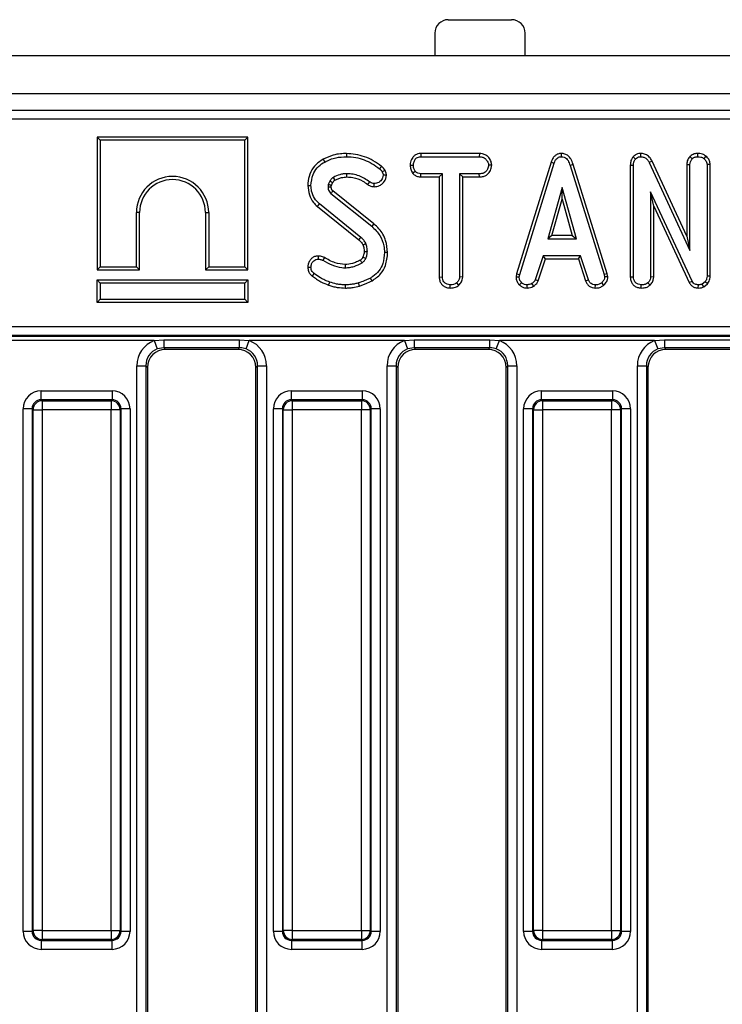
# Model space of a CAD drawing. Units: millimetres. Extents: x 40 to 2075, y 5 to 1455.
# Drawn here: x 804 to 882, y 726 to 835 of the extents above; entities that cross this region are included whole.
import ezdxf

# ---------------------------------------------------------------- set-up
doc = ezdxf.new("R2010")
doc.units = ezdxf.units.MM
doc.header["$LTSCALE"] = 5
doc.linetypes.add('SLD-Сплошная', pattern=[0])

msp = doc.modelspace()

# ---------------------------------------------------------------- linework, layer by layer
at = {"color": 7, "linetype": 'SLD-Сплошная', "lineweight": 25}
for p, q in [((851.616, 834.854), (858.616, 834.854)), ((850.116, 833.354), (850.116, 830.854)), ((860.116, 830.854), (860.116, 833.354)), ((1184.616, 830.854), (185.616, 830.854)), ((1184.616, 826.654), (185.616, 826.654)), ((785.907, 824.854), (1084.325, 824.854)), ((1084.325, 823.854), (785.907, 823.854)), ((812.736, 821.854), (812.736, 807.148)), ((812.736, 821.854), (813.089, 821.501)), ((829.442, 821.854), (812.736, 821.854)), ((813.089, 821.501), (813.089, 807.501)), ((829.089, 821.501), (813.089, 821.501)), ((829.442, 821.854), (829.089, 821.501)), ((829.089, 807.501), (829.089, 821.501)), ((829.442, 807.148), (829.442, 821.854)), ((840.33, 820.043), (840.33, 819.69)), ((848.573, 820.043), (848.582, 819.69)), ((855.052, 820.043), (848.573, 820.043)), ((848.582, 819.69), (855.044, 819.69)), ((855.052, 820.043), (855.044, 819.69)), ((864.111, 820.043), (864.112, 819.69)), ((872.882, 820.043), (872.891, 819.69)), ((878.353, 819.701), (878.605, 819.451)), ((879.206, 820.043), (879.208, 819.69)), ((880.134, 819.749), (879.911, 819.474)), ((837.765, 819.408), (837.936, 819.099)), ((847.393, 818.746), (847.746, 818.744)), ((856.424, 818.745), (856.07, 818.744)), ((862.998, 819.081), (859.178, 806.734)), ((859.522, 806.651), (863.332, 818.969)), ((862.998, 819.081), (863.332, 818.969)), ((865.426, 818.828), (865.088, 818.726)), ((865.088, 818.726), (868.863, 806.639)), ((869.205, 806.726), (865.426, 818.828)), ((871.761, 818.748), (871.761, 806.377)), ((871.761, 818.748), (872.113, 818.741)), ((872.07, 819.657), (872.335, 819.424)), ((872.113, 806.382), (872.113, 818.741)), ((874.175, 819.209), (873.86, 819.049)), ((873.86, 819.049), (878.357, 809.285)), ((878.004, 810.894), (874.175, 819.209)), ((878.004, 818.817), (878.004, 810.894)), ((878.004, 818.817), (878.357, 818.809)), ((878.357, 809.285), (878.357, 818.809)), ((880.601, 818.823), (880.248, 818.812)), ((880.248, 818.812), (880.248, 806.459)), ((880.601, 806.452), (880.601, 818.823)), ((844.764, 817.626), (844.409, 817.624)), ((847.663, 817.864), (847.941, 818.085)), ((848.57, 817.446), (848.579, 817.798)), ((850.962, 817.798), (848.579, 817.798)), ((850.609, 817.446), (850.962, 817.798)), ((850.962, 806.373), (850.962, 817.798)), ((855.047, 817.798), (852.854, 817.798)), ((852.854, 817.798), (852.854, 806.373)), ((853.206, 817.446), (852.854, 817.798)), ((855.053, 817.446), (855.047, 817.798)), ((836.06, 816.49), (836.413, 816.489)), ((838.491, 816.973), (838.326, 816.604)), ((838.667, 816.504), (838.799, 816.798)), ((842.705, 816.61), (842.911, 816.897)), ((843.402, 816.366), (843.404, 816.719)), ((848.57, 817.446), (850.609, 817.446)), ((850.609, 817.446), (850.609, 806.368)), ((853.206, 806.364), (853.206, 817.446)), ((853.206, 817.446), (855.053, 817.446)), ((838.616, 815.623), (843.138, 811.978)), ((843.36, 812.252), (838.843, 815.892)), ((864.201, 816.285), (862.617, 810.609)), ((865.785, 810.609), (864.201, 816.285)), ((864.201, 814.973), (864.201, 816.285)), ((878.59, 805.921), (874.005, 815.791)), ((874.005, 815.791), (874.005, 806.376)), ((874.358, 814.195), (874.005, 815.791)), ((837.118, 814.182), (837.341, 814.455)), ((841.95, 810.748), (837.341, 814.455)), ((863.081, 810.962), (864.201, 814.973)), ((864.201, 814.973), (865.321, 810.962)), ((817.089, 807.501), (817.089, 813.501)), ((817.442, 813.501), (817.089, 813.501)), ((817.442, 807.148), (817.442, 813.501)), ((824.736, 813.501), (825.089, 813.501)), ((824.736, 813.501), (824.736, 807.148)), ((825.089, 813.501), (825.089, 807.501)), ((837.118, 814.182), (841.717, 810.483)), ((874.358, 806.366), (874.358, 814.195)), ((874.358, 814.195), (878.276, 805.759)), ((843.36, 812.252), (843.138, 811.978)), ((863.081, 810.962), (862.617, 810.609)), ((865.321, 810.962), (863.081, 810.962)), ((865.321, 810.962), (865.785, 810.609)), ((862.617, 810.609), (865.785, 810.609)), ((878.004, 810.894), (878.357, 809.285)), ((844.901, 809.08), (844.548, 809.078)), ((837.201, 808.692), (837.205, 808.339)), ((837.893, 808.529), (837.732, 808.215)), ((862.117, 808.717), (861.245, 806.066)), ((861.573, 805.935), (862.372, 808.364)), ((866.261, 808.717), (862.117, 808.717)), ((862.372, 808.364), (862.117, 808.717)), ((862.372, 808.364), (866.006, 808.364)), ((866.006, 808.364), (866.261, 808.717)), ((866.006, 808.364), (866.805, 805.938)), ((867.133, 806.068), (866.261, 808.717)), ((812.736, 807.148), (813.089, 807.501)), ((812.736, 807.148), (817.442, 807.148)), ((813.089, 807.501), (817.089, 807.501)), ((817.442, 807.148), (817.089, 807.501)), ((824.736, 807.148), (825.089, 807.501)), ((824.736, 807.148), (829.442, 807.148)), ((825.089, 807.501), (829.089, 807.501)), ((829.442, 807.148), (829.089, 807.501)), ((836.06, 807.446), (836.413, 807.449)), ((836.572, 806.462), (836.783, 806.745)), ((859.178, 806.734), (859.117, 806.392)), ((859.178, 806.734), (859.522, 806.651)), ((859.471, 806.37), (859.522, 806.651)), ((869.205, 806.726), (868.863, 806.639)), ((868.863, 806.639), (868.916, 806.37)), ((869.271, 806.393), (869.205, 806.726)), ((812.736, 806.054), (813.089, 805.701)), ((812.736, 803.548), (812.736, 806.054)), ((812.736, 806.054), (829.442, 806.054)), ((813.089, 805.701), (813.089, 803.901)), ((829.089, 805.701), (813.089, 805.701)), ((829.442, 806.054), (829.089, 805.701)), ((829.089, 803.901), (829.089, 805.701)), ((829.442, 806.054), (829.442, 803.548)), ((838.366, 805.475), (838.483, 805.808)), ((841.782, 805.366), (841.681, 805.705)), ((843.168, 805.949), (842.996, 806.258)), ((850.609, 806.368), (850.962, 806.373)), ((852.786, 805.457), (852.546, 805.717)), ((853.206, 806.364), (852.854, 806.373)), ((859.117, 806.392), (859.471, 806.37)), ((859.495, 805.49), (859.737, 805.746)), ((861.07, 805.352), (860.872, 805.646)), ((861.573, 805.935), (861.245, 806.066)), ((866.805, 805.938), (867.133, 806.068)), ((868.839, 805.48), (868.6, 805.74)), ((869.271, 806.393), (868.916, 806.37)), ((871.761, 806.377), (872.113, 806.382)), ((873.941, 805.457), (873.701, 805.717)), ((874.358, 806.366), (874.005, 806.376)), ((878.276, 805.759), (878.59, 805.921)), ((880.044, 805.847), (879.728, 805.593)), ((879.911, 805.287), (879.728, 805.593)), ((879.911, 805.287), (880.308, 805.606)), ((880.308, 805.606), (880.044, 805.847)), ((880.601, 806.452), (880.248, 806.459)), ((840.231, 805.148), (840.233, 805.501)), ((851.811, 805.148), (851.813, 805.501)), ((860.348, 805.147), (860.332, 805.501)), ((867.886, 805.148), (867.893, 805.501)), ((872.962, 805.148), (872.965, 805.501)), ((879.286, 805.148), (879.291, 805.501)), ((812.736, 803.548), (813.089, 803.901)), ((829.442, 803.548), (812.736, 803.548)), ((813.089, 803.901), (829.089, 803.901)), ((829.442, 803.548), (829.089, 803.901)), ((786.387, 800.882), (1083.845, 800.882)), ((1083.296, 799.886), (786.936, 799.886)), ((786.966, 799.831), (1083.266, 799.831)), ((819.049, 799.333), (801.883, 799.333)), ((819.049, 799.333), (820.125, 799.4)), ((819.049, 799.333), (819.406, 798.405)), ((820.125, 799.4), (828.507, 799.4)), ((820.125, 799.4), (820.125, 798.537)), ((828.507, 799.4), (829.583, 799.333)), ((828.507, 798.537), (828.507, 799.4)), ((829.226, 798.405), (829.583, 799.333)), ((846.749, 799.333), (829.583, 799.333)), ((846.749, 799.333), (847.825, 799.4)), ((846.749, 799.333), (847.106, 798.405)), ((847.825, 799.4), (856.207, 799.4)), ((847.825, 799.4), (847.825, 798.537)), ((856.207, 799.4), (857.283, 799.333)), ((856.207, 798.537), (856.207, 799.4)), ((856.926, 798.405), (857.283, 799.333)), ((874.449, 799.333), (857.283, 799.333)), ((874.449, 799.333), (875.525, 799.4)), ((874.449, 799.333), (874.806, 798.405)), ((875.525, 799.4), (883.907, 799.4)), ((875.525, 799.4), (875.525, 798.537)), ((820.125, 798.537), (819.406, 798.405)), ((828.507, 798.537), (820.125, 798.537)), ((820.125, 798.537), (820.308, 798.354)), ((828.324, 798.354), (820.308, 798.354)), ((828.324, 798.354), (828.507, 798.537)), ((847.825, 798.537), (847.106, 798.405)), ((856.207, 798.537), (847.825, 798.537)), ((847.825, 798.537), (848.008, 798.354)), ((856.024, 798.354), (848.008, 798.354)), ((856.024, 798.354), (856.207, 798.537)), ((875.525, 798.537), (874.806, 798.405)), ((883.907, 798.537), (875.525, 798.537)), ((875.525, 798.537), (875.708, 798.354)), ((883.724, 798.354), (875.708, 798.354)), ((817.137, 655.163), (817.137, 796.544)), ((817.137, 796.544), (818.133, 796.544)), ((818.133, 796.544), (818.133, 655.163)), ((818.316, 796.361), (818.133, 796.544)), ((818.316, 796.361), (818.316, 655.346)), ((830.499, 796.544), (830.316, 796.361)), ((830.316, 655.346), (830.316, 796.361)), ((830.499, 655.163), (830.499, 796.544)), ((830.499, 796.544), (831.495, 796.544)), ((831.495, 796.544), (831.495, 655.163)), ((844.837, 655.163), (844.837, 796.544)), ((844.837, 796.544), (845.833, 796.544)), ((845.833, 796.544), (845.833, 655.163)), ((846.016, 796.361), (845.833, 796.544)), ((846.016, 796.361), (846.016, 655.346)), ((858.199, 796.544), (858.016, 796.361)), ((858.016, 655.346), (858.016, 796.361)), ((858.199, 796.544), (859.195, 796.544)), ((858.199, 655.163), (858.199, 796.544)), ((859.195, 796.544), (859.195, 655.163)), ((872.537, 655.163), (872.537, 796.544)), ((872.537, 796.544), (873.533, 796.544)), ((873.533, 796.544), (873.533, 655.163)), ((873.716, 796.361), (873.533, 796.544)), ((873.716, 796.361), (873.716, 655.346)), ((806.542, 792.774), (806.542, 793.77)), ((806.542, 793.77), (814.39, 793.77)), ((814.39, 793.77), (814.39, 792.774)), ((834.242, 792.774), (834.242, 793.77)), ((834.242, 793.77), (842.09, 793.77)), ((842.09, 793.77), (842.09, 792.774)), ((861.942, 792.774), (861.942, 793.77)), ((861.942, 793.77), (869.79, 793.77)), ((869.79, 793.77), (869.79, 792.774)), ((806.542, 792.774), (806.645, 792.671)), ((814.39, 792.774), (806.542, 792.774)), ((806.645, 792.671), (814.287, 792.671)), ((806.645, 792.671), (806.645, 791.675)), ((814.287, 792.671), (814.39, 792.774)), ((814.287, 792.671), (814.287, 791.675)), ((834.242, 792.774), (834.345, 792.671)), ((842.09, 792.774), (834.242, 792.774)), ((834.345, 792.671), (834.345, 791.675)), ((834.345, 792.671), (841.987, 792.671)), ((841.987, 792.671), (842.09, 792.774)), ((841.987, 792.671), (841.987, 791.675)), ((861.942, 792.774), (862.045, 792.671)), ((869.79, 792.774), (861.942, 792.774)), ((862.045, 792.671), (869.687, 792.671)), ((862.045, 792.671), (862.045, 791.675)), ((869.687, 792.671), (869.79, 792.774)), ((869.687, 792.671), (869.687, 791.675)), ((805.546, 791.778), (804.55, 791.778)), ((804.55, 733.93), (804.55, 791.778)), ((805.649, 791.675), (805.546, 791.778)), ((805.546, 791.778), (805.546, 733.93)), ((805.649, 734.032), (805.649, 791.675)), ((805.649, 791.675), (806.645, 791.675)), ((806.645, 791.675), (806.645, 734.032)), ((814.287, 791.675), (806.645, 791.675)), ((814.287, 734.032), (814.287, 791.675)), ((815.283, 791.675), (814.287, 791.675)), ((815.386, 791.778), (815.283, 791.675)), ((815.283, 791.675), (815.283, 734.032)), ((815.386, 733.93), (815.386, 791.778)), ((816.382, 791.778), (815.386, 791.778)), ((816.382, 791.778), (816.382, 733.93)), ((833.246, 791.778), (832.25, 791.778)), ((832.25, 733.93), (832.25, 791.778)), ((833.349, 791.675), (833.246, 791.778)), ((833.246, 791.778), (833.246, 733.93)), ((833.349, 734.032), (833.349, 791.675)), ((833.349, 791.675), (834.345, 791.675)), ((834.345, 791.675), (834.345, 734.032)), ((841.987, 791.675), (834.345, 791.675)), ((841.987, 734.032), (841.987, 791.675)), ((842.983, 791.675), (841.987, 791.675)), ((843.086, 791.778), (842.983, 791.675)), ((842.983, 791.675), (842.983, 734.032)), ((843.086, 733.93), (843.086, 791.778)), ((844.082, 791.778), (843.086, 791.778)), ((844.082, 791.778), (844.082, 733.93)), ((860.946, 791.778), (859.95, 791.778)), ((859.95, 733.93), (859.95, 791.778)), ((861.049, 791.675), (860.946, 791.778)), ((860.946, 791.778), (860.946, 733.93)), ((861.049, 734.032), (861.049, 791.675)), ((861.049, 791.675), (862.045, 791.675)), ((862.045, 791.675), (862.045, 734.032)), ((869.687, 791.675), (862.045, 791.675)), ((869.687, 734.032), (869.687, 791.675)), ((870.683, 791.675), (869.687, 791.675)), ((870.786, 791.778), (870.683, 791.675)), ((870.683, 791.675), (870.683, 734.032)), ((870.786, 733.93), (870.786, 791.778)), ((871.782, 791.778), (870.786, 791.778)), ((871.782, 791.778), (871.782, 733.93)), ((805.546, 733.93), (804.55, 733.93)), ((805.546, 733.93), (805.649, 734.032)), ((806.645, 734.032), (805.649, 734.032)), ((806.645, 734.032), (814.287, 734.032)), ((806.645, 734.032), (806.645, 733.036)), ((814.287, 734.032), (815.283, 734.032)), ((814.287, 734.032), (814.287, 733.036)), ((815.283, 734.032), (815.386, 733.93)), ((816.382, 733.93), (815.386, 733.93)), ((833.246, 733.93), (832.25, 733.93)), ((833.246, 733.93), (833.349, 734.032)), ((834.345, 734.032), (833.349, 734.032)), ((834.345, 734.032), (841.987, 734.032)), ((834.345, 734.032), (834.345, 733.036)), ((841.987, 734.032), (842.983, 734.032)), ((841.987, 734.032), (841.987, 733.036)), ((842.983, 734.032), (843.086, 733.93)), ((844.082, 733.93), (843.086, 733.93)), ((860.946, 733.93), (859.95, 733.93)), ((860.946, 733.93), (861.049, 734.032)), ((862.045, 734.032), (861.049, 734.032)), ((862.045, 734.032), (869.687, 734.032)), ((862.045, 734.032), (862.045, 733.036)), ((869.687, 734.032), (870.683, 734.032)), ((869.687, 734.032), (869.687, 733.036)), ((870.683, 734.032), (870.786, 733.93)), ((871.782, 733.93), (870.786, 733.93)), ((806.645, 733.036), (806.542, 732.933)), ((806.542, 732.933), (814.39, 732.933)), ((806.542, 732.933), (806.542, 731.937)), ((814.287, 733.036), (806.645, 733.036)), ((814.39, 732.933), (814.287, 733.036)), ((814.39, 731.937), (814.39, 732.933)), ((834.345, 733.036), (834.242, 732.933)), ((834.242, 732.933), (842.09, 732.933)), ((834.242, 732.933), (834.242, 731.937)), ((841.987, 733.036), (834.345, 733.036)), ((842.09, 732.933), (841.987, 733.036)), ((842.09, 731.937), (842.09, 732.933)), ((862.045, 733.036), (861.942, 732.933)), ((861.942, 732.933), (869.79, 732.933)), ((861.942, 732.933), (861.942, 731.937)), ((869.687, 733.036), (862.045, 733.036)), ((869.79, 732.933), (869.687, 733.036)), ((869.79, 731.937), (869.79, 732.933)), ((814.39, 731.937), (806.542, 731.937)), ((842.09, 731.937), (834.242, 731.937)), ((869.79, 731.937), (861.942, 731.937))]:
    msp.add_line(p, q, dxfattribs=at)
at = {"color": 7, "linetype": 'SLD-Сплошная', "lineweight": 25, "flags": 128}
for points in [[(844.217, 818.617), (844.109, 818.483), (843.996, 818.342)], [(840.384, 817.445), (840.384, 817.547), (840.384, 817.673), (840.383, 817.798)], [(844.612, 818.153), (844.457, 818.078), (844.294, 817.999)], [(838.799, 816.798), (838.69, 816.86), (838.491, 816.973)], [(839.072, 817.095), (839.006, 817.202), (838.888, 817.396)], [(838.658, 816.313), (838.625, 816.312), (838.49, 816.308), (838.305, 816.302)], [(841.717, 810.483), (841.793, 810.569), (841.871, 810.659), (841.95, 810.748)], [(842.16, 809.94), (842.266, 809.985), (842.376, 810.033), (842.485, 810.08)], [(842.304, 809.201), (842.411, 809.202), (842.534, 809.203), (842.657, 809.205)], [(840.198, 807.746), (840.2, 807.61), (840.203, 807.393)], [(842.156, 808.576), (842.207, 808.552), (842.341, 808.49), (842.476, 808.427)]]:
    msp.add_lwpolyline(points, dxfattribs=at)
at = {"color": 7, "linetype": 'SLD-Сплошная', "lineweight": 25}
for centre, radius, start, end in [((851.616, 833.354), 1.5, 90, 180), ((858.616, 833.354), 1.5, 0, 90), ((821.089, 813.501), 4, 0, 180), ((821.089, 813.501), 3.647, 0, 180), ((1037.025, 648.1), 259.673, 139.74683, 139.82467), ((640.457, 689.029), 234.062, 30.53198, 30.61842), ((806.654, 791.666), 1.005, 90.50813, 179.49187), ((814.278, 791.666), 1.005, 0.50813, 89.49187), ((834.354, 791.666), 1.005, 90.50813, 179.49187), ((841.978, 791.666), 1.005, 0.50813, 89.49187), ((862.054, 791.666), 1.005, 90.50813, 179.49187), ((869.678, 791.666), 1.005, 0.50813, 89.49187), ((806.654, 734.041), 1.005, 180.50813, 269.49187), ((814.278, 734.041), 1.005, 270.50813, 359.49187), ((834.354, 734.041), 1.005, 180.50813, 269.49187), ((841.978, 734.041), 1.005, 270.50813, 359.49187), ((862.054, 734.041), 1.005, 180.50813, 269.49187), ((869.678, 734.041), 1.005, 270.50813, 359.49187)]:
    msp.add_arc(centre, radius, start, end, dxfattribs=at)
for centre, major_axis, ratio, start_param, end_param in [((820.149, 796.521), (-2.137, 2.137), 0.9924325, 5.8676404, 7.0647854), ((828.483, 796.521), (2.137, 2.137), 0.9924325, 5.5015852, 6.6987302), ((847.849, 796.521), (-2.137, 2.137), 0.9924325, 5.8676404, 7.0647854), ((856.183, 796.521), (2.137, 2.137), 0.9924325, 5.5015852, 6.6987302), ((875.549, 796.521), (-2.137, 2.137), 0.9924325, 5.8676404, 7.0647854), ((820.149, 796.521), (1.436, -1.436), 0.9850067, 2.7260478, 3.9231927), ((820.324, 796.346), (-1.425, 1.425), 0.9924325, 5.5015852, 7.0647854), ((828.308, 796.346), (1.425, 1.425), 0.9924325, 5.5015852, 7.0647854), ((828.483, 796.521), (1.436, 1.436), 0.9850067, 5.5015852, 6.6987302), ((847.849, 796.521), (1.436, -1.436), 0.9850067, 2.7260478, 3.9231927), ((848.024, 796.346), (-1.425, 1.425), 0.9924325, 5.5015852, 7.0647854), ((856.008, 796.346), (1.425, 1.425), 0.9924325, 5.5015852, 7.0647854), ((856.183, 796.521), (1.436, 1.436), 0.9850067, 5.5015852, 6.6987302), ((875.549, 796.521), (-1.436, 1.436), 0.9850067, 5.8676404, 7.0647854), ((875.724, 796.346), (-1.425, 1.425), 0.9924325, 5.5015852, 7.0647854), ((806.557, 791.762), (-1.425, 1.425), 0.9924325, 5.5015852, 7.0647854), ((814.375, 791.762), (1.425, 1.425), 0.9924325, 5.5015852, 7.0647854), ((834.257, 791.762), (-1.425, 1.425), 0.9924325, 5.5015852, 7.0647854), ((842.075, 791.762), (1.425, 1.425), 0.9924325, 5.5015852, 7.0647854), ((861.957, 791.762), (-1.425, 1.425), 0.9924325, 5.5015852, 7.0647854), ((869.775, 791.762), (1.425, 1.425), 0.9924325, 5.5015852, 7.0647854), ((806.557, 791.762), (0.723, -0.723), 0.9776912, 2.3599926, 3.9231927), ((814.375, 791.762), (0.723, 0.723), 0.9776912, 5.5015852, 7.0647854), ((834.257, 791.762), (0.723, -0.723), 0.9776912, 2.3599926, 3.9231927), ((842.075, 791.762), (0.723, 0.723), 0.9776912, 5.5015852, 7.0647854), ((861.957, 791.762), (0.723, -0.723), 0.9776912, 2.3599926, 3.9231927), ((869.775, 791.762), (0.723, 0.723), 0.9776912, 5.5015852, 7.0647854), ((806.557, 733.945), (-1.425, -1.425), 0.9924325, 5.5015852, 7.0647854), ((806.557, 733.945), (0.723, 0.723), 0.9776912, 2.3599926, 3.9231927), ((814.375, 733.945), (0.723, -0.723), 0.9776912, 5.5015852, 7.0647854), ((814.375, 733.945), (1.425, -1.425), 0.9924325, 5.5015852, 7.0647854), ((834.257, 733.945), (-1.425, -1.425), 0.9924325, 5.5015852, 7.0647854), ((834.257, 733.945), (0.723, 0.723), 0.9776912, 2.3599926, 3.9231927), ((842.075, 733.945), (0.723, -0.723), 0.9776912, 5.5015852, 7.0647854), ((842.075, 733.945), (1.425, -1.425), 0.9924325, 5.5015852, 7.0647854), ((861.957, 733.945), (-1.425, -1.425), 0.9924325, 5.5015852, 7.0647854), ((861.957, 733.945), (0.723, 0.723), 0.9776912, 2.3599926, 3.9231927), ((869.775, 733.945), (0.723, -0.723), 0.9776912, 5.5015852, 7.0647854), ((869.775, 733.945), (1.425, -1.425), 0.9924325, 5.5015852, 7.0647854)]:
    msp.add_ellipse(centre, major_axis=major_axis, ratio=ratio, start_param=start_param, end_param=end_param, dxfattribs=at)
for points, knots in [([(840.33, 820.043), (840.112, 820.036), (839.619, 820.021), (838.738, 819.857), (838.127, 819.575), (837.765, 819.408)], [0, 0, 0, 0, 0.2453555, 0.5543236, 1, 1, 1, 1]), ([(837.936, 819.099), (838.136, 819.199), (838.537, 819.398), (839.34, 819.632), (839.947, 819.668), (840.33, 819.69)], [0, 0, 0, 0, 0.2693663, 0.5393694, 1, 1, 1, 1]), ([(844.217, 818.617), (843.923, 818.835), (843.341, 819.269), (842.052, 819.863), (841.011, 819.972), (840.33, 820.043)], [0, 0, 0, 0, 0.2604534, 0.5165809, 1, 1, 1, 1]), ([(840.33, 819.69), (840.676, 819.669), (841.671, 819.609), (842.949, 819.125), (843.732, 818.539), (843.996, 818.342)], [0, 0, 0, 0, 0.2614344, 0.7519387, 1, 1, 1, 1]), ([(848.573, 820.043), (848.46, 820.034), (848.232, 820.017), (847.912, 819.869), (847.62, 819.561), (847.427, 819.17), (847.402, 818.863), (847.393, 818.746)], [0, 0, 0, 0, 0.174316, 0.3505979, 0.5274881, 0.82017, 1, 1, 1, 1]), ([(847.746, 818.744), (847.763, 818.876), (847.798, 819.141), (847.973, 819.447), (848.197, 819.618), (848.395, 819.68), (848.525, 819.687), (848.582, 819.69)], [0, 0, 0, 0, 0.2836115, 0.5669299, 0.722451, 0.8770695, 1, 1, 1, 1]), ([(855.044, 819.69), (855.182, 819.68), (855.414, 819.663), (855.73, 819.483), (855.926, 819.225), (856.052, 818.964), (856.065, 818.803), (856.07, 818.744)], [0, 0, 0, 0, 0.264598, 0.4472079, 0.6881164, 0.8853899, 1, 1, 1, 1]), ([(856.424, 818.745), (856.407, 818.881), (856.369, 819.19), (856.121, 819.573), (855.795, 819.876), (855.424, 820.02), (855.171, 820.036), (855.052, 820.043)], [0, 0, 0, 0, 0.1952085, 0.443365, 0.6361889, 0.8293171, 1, 1, 1, 1]), ([(864.111, 820.043), (863.989, 820.032), (863.752, 820.009), (863.443, 819.825), (863.17, 819.518), (863.063, 819.246), (862.998, 819.081)], [0, 0, 0, 0, 0.2301026, 0.4484442, 0.6658642, 1, 1, 1, 1]), ([(863.332, 818.969), (863.368, 819.066), (863.442, 819.261), (863.608, 819.495), (863.818, 819.643), (863.989, 819.684), (864.088, 819.689), (864.112, 819.69)], [0, 0, 0, 0, 0.2720371, 0.5465024, 0.7402971, 0.9347657, 1, 1, 1, 1]), ([(865.426, 818.828), (865.352, 819.045), (865.233, 819.396), (864.899, 819.793), (864.526, 820.006), (864.246, 820.037), (864.111, 820.043), (864.111, 820.043)], [0, 0, 0, 0, 0.3513967, 0.5703167, 0.7901859, 0.9997407, 1, 1, 1, 1]), ([(864.112, 819.69), (864.228, 819.679), (864.438, 819.659), (864.698, 819.488), (864.936, 819.185), (865.027, 818.911), (865.088, 818.726)], [0, 0, 0, 0, 0.2308524, 0.4209975, 0.6110745, 1, 1, 1, 1]), ([(872.882, 820.043), (872.773, 820.033), (872.551, 820.014), (872.27, 819.864), (872.131, 819.72), (872.07, 819.657)], [0, 0, 0, 0, 0.35229274, 0.71776855, 1, 1, 1, 1]), ([(872.335, 819.424), (872.404, 819.495), (872.528, 819.623), (872.74, 819.68), (872.855, 819.688), (872.891, 819.69)], [0, 0, 0, 0, 0.45627234, 0.83048241, 1, 1, 1, 1]), ([(874.175, 819.209), (874.104, 819.329), (873.945, 819.599), (873.577, 819.901), (873.188, 820.033), (872.959, 820.041), (872.882, 820.043)], [0, 0, 0, 0, 0.2577243, 0.5769405, 0.8569628, 1, 1, 1, 1]), ([(872.891, 819.69), (873.017, 819.678), (873.25, 819.655), (873.58, 819.46), (873.758, 819.233), (873.843, 819.08), (873.86, 819.049)], [0, 0, 0, 0, 0.30742158, 0.56881443, 0.91325866, 1, 1, 1, 1]), ([(878.353, 819.701), (878.319, 819.658), (878.176, 819.479), (878.028, 819.177), (878.01, 818.91), (878.004, 818.817)], [0, 0, 0, 0, 0.1724704, 0.7115761, 1, 1, 1, 1]), ([(879.206, 820.043), (879.083, 820.034), (878.781, 820.01), (878.512, 819.827), (878.364, 819.71), (878.353, 819.701)], [0, 0, 0, 0, 0.3933518, 0.9575585, 1, 1, 1, 1]), ([(878.605, 819.451), (878.688, 819.515), (878.817, 819.614), (879.031, 819.68), (879.148, 819.687), (879.208, 819.69)], [0, 0, 0, 0, 0.47089472, 0.72942744, 1, 1, 1, 1]), ([(880.134, 819.749), (880.045, 819.809), (879.803, 819.973), (879.467, 820.032), (879.245, 820.042), (879.206, 820.043)], [0, 0, 0, 0, 0.3255361, 0.8810574, 1, 1, 1, 1]), ([(879.208, 819.69), (879.327, 819.683), (879.511, 819.671), (879.749, 819.586), (879.856, 819.512), (879.911, 819.474)], [0, 0, 0, 0, 0.4775547, 0.7334021, 1, 1, 1, 1]), ([(880.601, 818.823), (880.586, 818.957), (880.555, 819.232), (880.355, 819.541), (880.193, 819.693), (880.134, 819.749)], [0, 0, 0, 0, 0.3753314, 0.7704502, 1, 1, 1, 1]), ([(837.765, 819.408), (837.421, 819.181), (836.783, 818.76), (836.24, 817.769), (836.074, 817.004), (836.063, 816.575), (836.06, 816.49)], [0, 0, 0, 0, 0.34424388, 0.63721436, 0.92799343, 1, 1, 1, 1]), ([(836.413, 816.489), (836.457, 816.907), (836.531, 817.618), (837.067, 818.489), (837.58, 818.887), (837.882, 819.067), (837.936, 819.099)], [0, 0, 0, 0, 0.3933937, 0.6674132, 0.9406765, 1, 1, 1, 1]), ([(844.612, 818.153), (844.563, 818.238), (844.488, 818.371), (844.341, 818.515), (844.259, 818.583), (844.217, 818.617)], [0, 0, 0, 0, 0.4775067, 0.7380323, 1, 1, 1, 1]), ([(847.393, 818.746), (847.403, 818.6), (847.425, 818.286), (847.58, 818.011), (847.663, 817.864)], [0, 0, 0, 0, 0.4652479, 1, 1, 1, 1]), ([(847.941, 818.085), (847.888, 818.183), (847.806, 818.335), (847.752, 818.562), (847.748, 818.683), (847.746, 818.744)], [0, 0, 0, 0, 0.479636, 0.7368306, 1, 1, 1, 1]), ([(856.07, 818.744), (856.039, 818.593), (855.987, 818.338), (855.799, 818.046), (855.559, 817.874), (855.301, 817.807), (855.122, 817.801), (855.047, 817.798)], [0, 0, 0, 0, 0.29664891, 0.49795839, 0.65326367, 0.85598666, 1, 1, 1, 1]), ([(855.053, 817.446), (855.204, 817.454), (855.482, 817.47), (855.867, 817.633), (856.184, 817.957), (856.38, 818.347), (856.412, 818.641), (856.424, 818.745)], [0, 0, 0, 0, 0.2139747, 0.3963334, 0.5799191, 0.8511095, 1, 1, 1, 1]), ([(872.07, 819.657), (871.999, 819.562), (871.832, 819.336), (871.771, 819.004), (871.762, 818.796), (871.761, 818.748)], [0, 0, 0, 0, 0.3623094, 0.8523712, 1, 1, 1, 1]), ([(872.113, 818.741), (872.121, 818.857), (872.133, 819.035), (872.213, 819.27), (872.294, 819.372), (872.335, 819.424)], [0, 0, 0, 0, 0.4729796, 0.7289263, 1, 1, 1, 1]), ([(878.357, 818.809), (878.368, 818.92), (878.391, 819.141), (878.52, 819.344), (878.597, 819.44), (878.605, 819.451)], [0, 0, 0, 0, 0.470492, 0.9425637, 1, 1, 1, 1]), ([(879.911, 819.474), (879.995, 819.391), (880.143, 819.244), (880.237, 818.998), (880.246, 818.861), (880.248, 818.812)], [0, 0, 0, 0, 0.459674, 0.8099983, 1, 1, 1, 1]), ([(840.383, 817.798), (840.251, 817.794), (839.987, 817.784), (839.475, 817.673), (839.121, 817.506), (838.888, 817.396)], [0, 0, 0, 0, 0.252929, 0.5064805, 1, 1, 1, 1]), ([(842.911, 816.897), (842.533, 817.148), (841.965, 817.525), (841.076, 817.763), (840.617, 817.786), (840.383, 817.798)], [0, 0, 0, 0, 0.4950131, 0.7435055, 1, 1, 1, 1]), ([(843.402, 816.366), (843.611, 816.387), (843.958, 816.423), (844.403, 816.76), (844.692, 817.16), (844.744, 817.496), (844.764, 817.626)], [0, 0, 0, 0, 0.3016436, 0.5024196, 0.8068569, 1, 1, 1, 1]), ([(844.409, 817.624), (844.39, 817.525), (844.338, 817.261), (844.105, 816.958), (843.798, 816.771), (843.573, 816.726), (843.442, 816.721), (843.404, 816.719)], [0, 0, 0, 0, 0.2032362, 0.543221, 0.7338765, 0.9235235, 1, 1, 1, 1]), ([(843.996, 818.342), (844.034, 818.311), (844.112, 818.247), (844.221, 818.138), (844.27, 818.046), (844.294, 817.999)], [0, 0, 0, 0, 0.32522065, 0.65594218, 1, 1, 1, 1]), ([(844.294, 817.999), (844.324, 817.942), (844.369, 817.854), (844.398, 817.725), (844.406, 817.658), (844.409, 817.624)], [0, 0, 0, 0, 0.4890388, 0.7427094, 1, 1, 1, 1]), ([(844.764, 817.626), (844.758, 817.684), (844.746, 817.797), (844.7, 817.976), (844.644, 818.09), (844.612, 818.153)], [0, 0, 0, 0, 0.3141197, 0.6169928, 1, 1, 1, 1]), ([(847.663, 817.864), (847.7, 817.826), (847.829, 817.697), (848.092, 817.517), (848.381, 817.454), (848.541, 817.447), (848.57, 817.446)], [0, 0, 0, 0, 0.1548298, 0.5334335, 0.9128913, 1, 1, 1, 1]), ([(848.579, 817.798), (848.468, 817.808), (848.245, 817.829), (848.045, 817.98), (847.954, 818.072), (847.941, 818.085)], [0, 0, 0, 0, 0.458262, 0.9224641, 1, 1, 1, 1]), ([(836.06, 816.49), (836.096, 816.14), (836.164, 815.473), (836.58, 814.674), (836.966, 814.321), (837.118, 814.182)], [0, 0, 0, 0, 0.4013939, 0.7649974, 1, 1, 1, 1]), ([(837.341, 814.455), (837.141, 814.656), (836.742, 815.058), (836.464, 815.8), (836.428, 816.284), (836.413, 816.489)], [0, 0, 0, 0, 0.3667654, 0.7329393, 1, 1, 1, 1]), ([(838.326, 816.604), (838.322, 816.579), (838.314, 816.529), (838.305, 816.428), (838.305, 816.353), (838.305, 816.302)], [0, 0, 0, 0, 0.2505673, 0.5012647, 1, 1, 1, 1]), ([(838.667, 816.504), (838.645, 816.51), (838.576, 816.53), (838.463, 816.564), (838.371, 816.591), (838.326, 816.604)], [0, 0, 0, 0, 0.1986414, 0.5993207, 1, 1, 1, 1]), ([(838.888, 817.396), (838.829, 817.352), (838.722, 817.271), (838.597, 817.122), (838.527, 817.023), (838.491, 816.973)], [0, 0, 0, 0, 0.3762934, 0.6866791, 1, 1, 1, 1]), ([(838.658, 816.313), (838.658, 816.335), (838.658, 816.382), (838.66, 816.446), (838.665, 816.487), (838.667, 816.504)], [0, 0, 0, 0, 0.343698, 0.7412162, 1, 1, 1, 1]), ([(838.799, 816.798), (838.837, 816.85), (838.898, 816.935), (838.99, 817.034), (839.047, 817.076), (839.072, 817.095)], [0, 0, 0, 0, 0.4813433, 0.7692987, 1, 1, 1, 1]), ([(839.072, 817.095), (839.182, 817.15), (839.41, 817.266), (839.848, 817.407), (840.182, 817.431), (840.384, 817.445)], [0, 0, 0, 0, 0.2694664, 0.5585983, 1, 1, 1, 1]), ([(840.384, 817.445), (840.605, 817.434), (841.215, 817.402), (842.02, 817.099), (842.521, 816.741), (842.705, 816.61)], [0, 0, 0, 0, 0.2636232, 0.7297333, 1, 1, 1, 1]), ([(842.705, 816.61), (842.762, 816.572), (842.922, 816.462), (843.165, 816.379), (843.346, 816.369), (843.402, 816.366)], [0, 0, 0, 0, 0.2718494, 0.7762056, 1, 1, 1, 1]), ([(843.404, 816.719), (843.335, 816.725), (843.179, 816.737), (843.018, 816.822), (842.929, 816.884), (842.911, 816.897)], [0, 0, 0, 0, 0.3881364, 0.8766374, 1, 1, 1, 1]), ([(838.305, 816.302), (838.309, 816.238), (838.318, 816.084), (838.393, 815.848), (838.525, 815.702), (838.603, 815.634), (838.616, 815.623)], [0, 0, 0, 0, 0.2518805, 0.5987752, 0.9351969, 1, 1, 1, 1]), ([(838.843, 815.892), (838.821, 815.912), (838.787, 815.942), (838.744, 815.987), (838.714, 816.033), (838.69, 816.087), (838.671, 816.157), (838.663, 816.233), (838.659, 816.288), (838.658, 816.313)], [0, 0, 0, 0, 0.1860401, 0.2875217, 0.389185, 0.5238861, 0.6583945, 0.8392664, 1, 1, 1, 1]), ([(844.901, 809.08), (844.853, 809.523), (844.749, 810.471), (844.137, 811.575), (843.558, 812.08), (843.36, 812.252)], [0, 0, 0, 0, 0.3666547, 0.78391171, 1, 1, 1, 1]), ([(843.138, 811.978), (843.465, 811.657), (844.087, 811.049), (844.486, 809.976), (844.531, 809.323), (844.548, 809.078)], [0, 0, 0, 0, 0.4093954, 0.77778, 1, 1, 1, 1]), ([(841.717, 810.483), (841.765, 810.436), (841.865, 810.34), (842.027, 810.169), (842.112, 810.023), (842.16, 809.94)], [0, 0, 0, 0, 0.28461061, 0.59144088, 1, 1, 1, 1]), ([(842.485, 810.08), (842.451, 810.144), (842.383, 810.271), (842.208, 810.5), (842.053, 810.649), (841.95, 810.748)], [0, 0, 0, 0, 0.2511593, 0.502768, 1, 1, 1, 1]), ([(842.16, 809.94), (842.182, 809.877), (842.228, 809.743), (842.29, 809.498), (842.298, 809.312), (842.304, 809.201)], [0, 0, 0, 0, 0.2623717, 0.5609663, 1, 1, 1, 1]), ([(842.657, 809.205), (842.653, 809.28), (842.645, 809.43), (842.607, 809.727), (842.534, 809.939), (842.485, 810.08)], [0, 0, 0, 0, 0.25159823, 0.50348405, 1, 1, 1, 1]), ([(842.304, 809.201), (842.3, 809.137), (842.294, 809.005), (842.24, 808.795), (842.186, 808.653), (842.156, 808.576)], [0, 0, 0, 0, 0.295919, 0.6134071, 1, 1, 1, 1]), ([(842.476, 808.427), (842.502, 808.491), (842.555, 808.617), (842.627, 808.875), (842.645, 809.074), (842.657, 809.205)], [0, 0, 0, 0, 0.2554165, 0.5110631, 1, 1, 1, 1]), ([(844.548, 809.078), (844.513, 808.667), (844.451, 807.951), (843.988, 807.015), (843.44, 806.531), (843.088, 806.314), (842.996, 806.258)], [0, 0, 0, 0, 0.3635262, 0.6332854, 0.9039483, 1, 1, 1, 1]), ([(843.168, 805.949), (843.512, 806.181), (844.154, 806.614), (844.779, 807.749), (844.856, 808.593), (844.901, 809.08)], [0, 0, 0, 0, 0.3272677, 0.6120333, 1, 1, 1, 1]), ([(837.201, 808.692), (837.069, 808.68), (836.817, 808.656), (836.495, 808.455), (836.246, 808.17), (836.087, 807.82), (836.068, 807.563), (836.06, 807.446)], [0, 0, 0, 0, 0.2102375, 0.400453, 0.5893675, 0.8127513, 1, 1, 1, 1]), ([(836.413, 807.449), (836.427, 807.578), (836.451, 807.809), (836.624, 808.08), (836.83, 808.264), (837.038, 808.328), (837.165, 808.336), (837.205, 808.339)], [0, 0, 0, 0, 0.2906373, 0.5193082, 0.7120323, 0.9069377, 1, 1, 1, 1]), ([(837.893, 808.529), (837.821, 808.561), (837.688, 808.621), (837.455, 808.681), (837.295, 808.688), (837.201, 808.692)], [0, 0, 0, 0, 0.3310064, 0.6085737, 1, 1, 1, 1]), ([(837.205, 808.339), (837.28, 808.336), (837.408, 808.331), (837.584, 808.281), (837.682, 808.237), (837.732, 808.215)], [0, 0, 0, 0, 0.4085681, 0.7009959, 1, 1, 1, 1]), ([(837.732, 808.215), (838.06, 808.033), (838.718, 807.668), (839.576, 807.411), (840.078, 807.396), (840.203, 807.393)], [0, 0, 0, 0, 0.4275298, 0.8580369, 1, 1, 1, 1]), ([(840.198, 807.746), (839.822, 807.788), (839.222, 807.856), (838.471, 808.202), (838.085, 808.42), (837.893, 808.529)], [0, 0, 0, 0, 0.457648, 0.7309816, 1, 1, 1, 1]), ([(841.886, 808.241), (841.745, 808.168), (841.459, 808.019), (840.902, 807.807), (840.468, 807.769), (840.198, 807.746)], [0, 0, 0, 0, 0.2670906, 0.5452188, 1, 1, 1, 1]), ([(840.203, 807.393), (840.367, 807.402), (840.696, 807.419), (841.336, 807.572), (841.774, 807.791), (842.065, 807.937)], [0, 0, 0, 0, 0.2516109, 0.5038973, 1, 1, 1, 1]), ([(842.156, 808.576), (842.138, 808.539), (842.099, 808.463), (842.015, 808.344), (841.936, 808.274), (841.887, 808.242), (841.886, 808.241)], [0, 0, 0, 0, 0.2807226, 0.5914254, 0.99104, 1, 1, 1, 1]), ([(842.065, 807.937), (842.145, 807.998), (842.271, 808.094), (842.397, 808.272), (842.45, 808.375), (842.476, 808.427)], [0, 0, 0, 0, 0.46260783, 0.72895206, 1, 1, 1, 1]), ([(836.06, 807.446), (836.074, 807.297), (836.101, 807.022), (836.304, 806.681), (836.487, 806.532), (836.572, 806.462)], [0, 0, 0, 0, 0.3865469, 0.7120841, 1, 1, 1, 1]), ([(836.783, 806.745), (836.724, 806.792), (836.606, 806.886), (836.474, 807.083), (836.423, 807.281), (836.416, 807.406), (836.413, 807.449)], [0, 0, 0, 0, 0.2711168, 0.5451227, 0.8437665, 1, 1, 1, 1]), ([(838.483, 805.808), (838.307, 805.872), (837.955, 806), (837.388, 806.322), (837.009, 806.587), (836.783, 806.745)], [0, 0, 0, 0, 0.2872349, 0.5751905, 1, 1, 1, 1]), ([(836.572, 806.462), (836.726, 806.356), (837.036, 806.142), (837.61, 805.764), (838.077, 805.586), (838.366, 805.475)], [0, 0, 0, 0, 0.2720395, 0.5504038, 1, 1, 1, 1]), ([(840.233, 805.501), (840.068, 805.506), (839.739, 805.516), (839.148, 805.597), (838.736, 805.728), (838.483, 805.808)], [0, 0, 0, 0, 0.2764204, 0.5531781, 1, 1, 1, 1]), ([(841.681, 805.705), (841.548, 805.673), (841.281, 805.609), (840.798, 805.523), (840.447, 805.509), (840.233, 805.501)], [0, 0, 0, 0, 0.28088167, 0.56190362, 1, 1, 1, 1]), ([(842.996, 806.258), (842.882, 806.201), (842.652, 806.088), (842.213, 805.902), (841.887, 805.781), (841.681, 805.705)], [0, 0, 0, 0, 0.2690869, 0.5381913, 1, 1, 1, 1]), ([(841.782, 805.366), (841.904, 805.41), (842.151, 805.498), (842.616, 805.688), (842.952, 805.847), (843.168, 805.949)], [0, 0, 0, 0, 0.2582597, 0.5236313, 1, 1, 1, 1]), ([(850.609, 806.368), (850.618, 806.237), (850.636, 805.98), (850.801, 805.623), (851.077, 805.36), (851.424, 805.183), (851.68, 805.16), (851.811, 805.148)], [0, 0, 0, 0, 0.2056264, 0.4023177, 0.600165, 0.7950839, 1, 1, 1, 1]), ([(851.813, 805.501), (851.7, 805.513), (851.473, 805.537), (851.206, 805.706), (851.028, 805.948), (850.966, 806.175), (850.963, 806.327), (850.962, 806.373)], [0, 0, 0, 0, 0.2472349, 0.4972619, 0.6669552, 0.8986538, 1, 1, 1, 1]), ([(852.546, 805.717), (852.485, 805.672), (852.335, 805.561), (852.072, 805.512), (851.888, 805.504), (851.813, 805.501)], [0, 0, 0, 0, 0.2894314, 0.7111465, 1, 1, 1, 1]), ([(852.854, 806.373), (852.846, 806.289), (852.826, 806.089), (852.689, 805.872), (852.579, 805.752), (852.546, 805.717)], [0, 0, 0, 0, 0.3400752, 0.8041163, 1, 1, 1, 1]), ([(852.786, 805.457), (852.839, 805.514), (853, 805.688), (853.174, 805.997), (853.197, 806.26), (853.206, 806.364)], [0, 0, 0, 0, 0.2289214, 0.6960297, 1, 1, 1, 1]), ([(859.117, 806.392), (859.12, 806.335), (859.128, 806.147), (859.206, 805.828), (859.38, 805.601), (859.485, 805.5), (859.495, 805.49)], [0, 0, 0, 0, 0.168957, 0.5641948, 0.9578166, 1, 1, 1, 1]), ([(859.737, 805.746), (859.665, 805.826), (859.519, 805.985), (859.479, 806.224), (859.472, 806.35), (859.471, 806.37)], [0, 0, 0, 0, 0.45495296, 0.91378294, 1, 1, 1, 1]), ([(860.332, 805.501), (860.229, 805.51), (860.023, 805.528), (859.835, 805.657), (859.748, 805.736), (859.737, 805.746)], [0, 0, 0, 0, 0.4635564, 0.9320569, 1, 1, 1, 1]), ([(860.872, 805.646), (860.788, 805.609), (860.659, 805.554), (860.474, 805.521), (860.379, 805.508), (860.332, 805.501)], [0, 0, 0, 0, 0.4889098, 0.7441042, 1, 1, 1, 1]), ([(861.245, 806.066), (861.198, 805.987), (861.126, 805.866), (860.985, 805.739), (860.91, 805.677), (860.872, 805.646)], [0, 0, 0, 0, 0.482549, 0.7406725, 1, 1, 1, 1]), ([(861.07, 805.352), (861.115, 805.388), (861.232, 805.486), (861.426, 805.662), (861.523, 805.841), (861.573, 805.935)], [0, 0, 0, 0, 0.2209573, 0.5912146, 1, 1, 1, 1]), ([(866.805, 805.938), (866.85, 805.844), (866.951, 805.631), (867.183, 805.345), (867.529, 805.182), (867.769, 805.159), (867.886, 805.148)], [0, 0, 0, 0, 0.2193192, 0.4953068, 0.7540349, 1, 1, 1, 1]), ([(867.893, 805.501), (867.801, 805.51), (867.641, 805.525), (867.428, 805.621), (867.259, 805.806), (867.181, 805.968), (867.133, 806.068)], [0, 0, 0, 0, 0.2731501, 0.4718863, 0.6723286, 1, 1, 1, 1]), ([(868.6, 805.74), (868.502, 805.671), (868.305, 805.531), (868.044, 805.507), (867.91, 805.502), (867.893, 805.501)], [0, 0, 0, 0, 0.4665119, 0.9351624, 1, 1, 1, 1]), ([(868.916, 806.37), (868.902, 806.275), (868.871, 806.059), (868.716, 805.863), (868.617, 805.758), (868.6, 805.74)], [0, 0, 0, 0, 0.3969978, 0.8959354, 1, 1, 1, 1]), ([(868.839, 805.48), (868.902, 805.548), (869.068, 805.726), (869.243, 806.038), (869.263, 806.292), (869.271, 806.393)], [0, 0, 0, 0, 0.2685399, 0.7069881, 1, 1, 1, 1]), ([(871.761, 806.377), (871.769, 806.244), (871.786, 805.987), (871.947, 805.631), (872.218, 805.368), (872.565, 805.185), (872.825, 805.161), (872.962, 805.148)], [0, 0, 0, 0, 0.20692472, 0.40027577, 0.59470776, 0.78735633, 1, 1, 1, 1]), ([(872.965, 805.501), (872.852, 805.513), (872.624, 805.537), (872.358, 805.706), (872.18, 805.946), (872.119, 806.176), (872.115, 806.331), (872.113, 806.382)], [0, 0, 0, 0, 0.2457551, 0.494288, 0.6616922, 0.8889092, 1, 1, 1, 1]), ([(873.701, 805.717), (873.628, 805.666), (873.453, 805.543), (873.185, 805.51), (873.013, 805.503), (872.965, 805.501)], [0, 0, 0, 0, 0.336711, 0.8129132, 1, 1, 1, 1]), ([(874.005, 806.376), (873.995, 806.283), (873.973, 806.075), (873.831, 805.862), (873.728, 805.747), (873.701, 805.717)], [0, 0, 0, 0, 0.373376, 0.8363346, 1, 1, 1, 1]), ([(873.941, 805.457), (873.986, 805.506), (874.138, 805.675), (874.32, 805.978), (874.347, 806.253), (874.358, 806.366)], [0, 0, 0, 0, 0.1962758, 0.6675566, 1, 1, 1, 1]), ([(878.276, 805.759), (878.342, 805.651), (878.47, 805.441), (878.78, 805.235), (879.063, 805.159), (879.233, 805.151), (879.286, 805.148)], [0, 0, 0, 0, 0.30229004, 0.58798726, 0.87355288, 1, 1, 1, 1]), ([(879.291, 805.501), (879.167, 805.513), (878.966, 805.534), (878.731, 805.694), (878.639, 805.834), (878.596, 805.911), (878.59, 805.921)], [0, 0, 0, 0, 0.4245476, 0.6923332, 0.960799, 1, 1, 1, 1]), ([(879.728, 805.593), (879.66, 805.564), (879.556, 805.521), (879.406, 805.504), (879.329, 805.502), (879.291, 805.501)], [0, 0, 0, 0, 0.4876987, 0.7425259, 1, 1, 1, 1]), ([(880.248, 806.459), (880.241, 806.354), (880.229, 806.193), (880.14, 805.991), (880.076, 805.895), (880.044, 805.847)], [0, 0, 0, 0, 0.47520265, 0.73425712, 1, 1, 1, 1]), ([(880.308, 805.606), (880.323, 805.629), (880.439, 805.801), (880.582, 806.081), (880.596, 806.357), (880.601, 806.452)], [0, 0, 0, 0, 0.0905924, 0.6867158, 1, 1, 1, 1]), ([(838.366, 805.475), (838.522, 805.424), (838.838, 805.319), (839.459, 805.182), (839.929, 805.161), (840.231, 805.148)], [0, 0, 0, 0, 0.2590659, 0.5243909, 1, 1, 1, 1]), ([(840.231, 805.148), (840.369, 805.151), (840.65, 805.157), (841.17, 805.223), (841.545, 805.311), (841.782, 805.366)], [0, 0, 0, 0, 0.2645821, 0.5355989, 1, 1, 1, 1]), ([(851.811, 805.148), (851.925, 805.153), (852.201, 805.164), (852.546, 805.267), (852.73, 805.412), (852.786, 805.457)], [0, 0, 0, 0, 0.3288006, 0.7943858, 1, 1, 1, 1]), ([(859.495, 805.49), (859.571, 805.425), (859.729, 805.288), (860.027, 805.166), (860.242, 805.154), (860.348, 805.147)], [0, 0, 0, 0, 0.3172705, 0.6625949, 1, 1, 1, 1]), ([(860.348, 805.147), (860.412, 805.156), (860.585, 805.181), (860.835, 805.229), (861.002, 805.316), (861.07, 805.352)], [0, 0, 0, 0, 0.2544774, 0.6943588, 1, 1, 1, 1]), ([(867.886, 805.148), (867.977, 805.151), (868.217, 805.161), (868.556, 805.262), (868.756, 805.416), (868.839, 805.48)], [0, 0, 0, 0, 0.2661653, 0.698513, 1, 1, 1, 1]), ([(872.962, 805.148), (873.078, 805.153), (873.333, 805.164), (873.679, 805.259), (873.865, 805.4), (873.941, 805.457)], [0, 0, 0, 0, 0.3337877, 0.7296482, 1, 1, 1, 1]), ([(879.286, 805.148), (879.406, 805.153), (879.623, 805.162), (879.822, 805.248), (879.911, 805.287)], [0, 0, 0, 0, 0.55562019, 1, 1, 1, 1]), ([(829.226, 798.405), (829.015, 798.467), (828.778, 798.536), (828.534, 798.537), (828.507, 798.537)], [0, 0, 0, 0, 0.89151332, 1, 1, 1, 1]), ([(856.926, 798.405), (856.715, 798.467), (856.478, 798.536), (856.234, 798.537), (856.207, 798.537)], [0, 0, 0, 0, 0.8915133, 1, 1, 1, 1])]:
    msp.add_open_spline(points, degree=3, knots=knots, dxfattribs=at)

doc.saveas('drawing.dxf')
